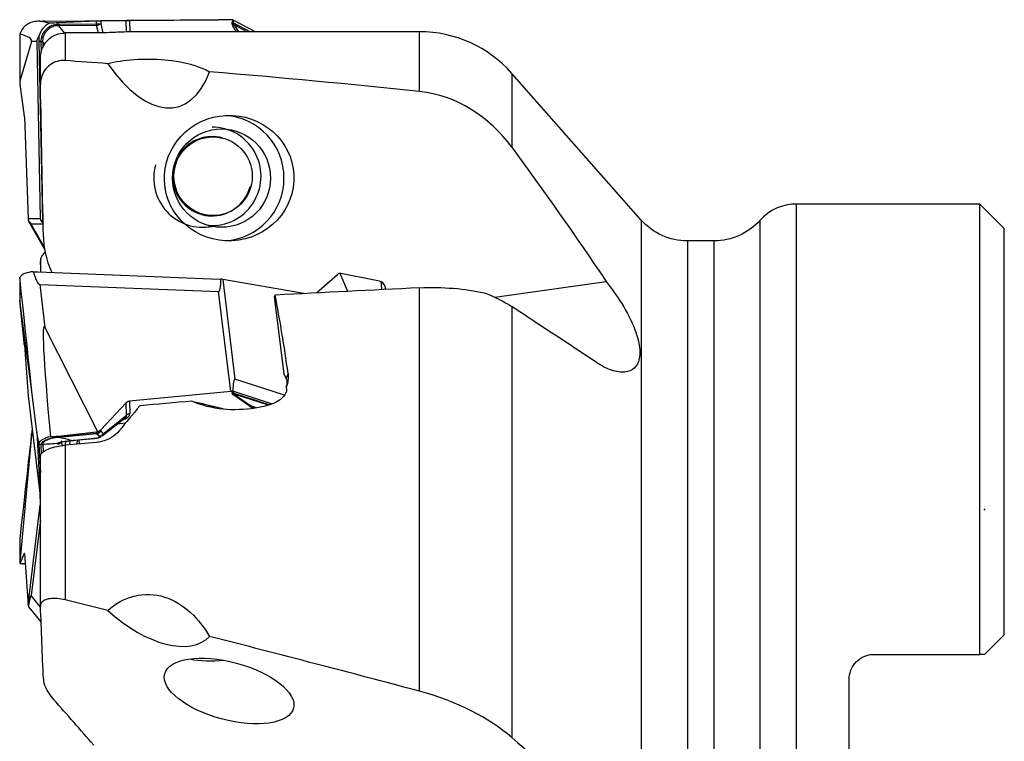
# Model space of a CAD drawing. Extents: x 0 to 40, y -31 to 31.
# Drawn here: x 0 to 40, y 1.7 to 31 of the extents above; entities that cross this region are included whole.
import ezdxf

# ---------------------------------------------------------------- set-up
doc = ezdxf.new("R2010")
doc.units = 0
doc.layers.add('TOP$20', color=7, linetype='CONTINUOUS')

msp = doc.modelspace()

# ---------------------------------------------------------------- linework, layer by layer
at = {"layer": 'TOP$20', "color": 18, "linetype": 'CONTINUOUS'}
for p, q in [((0.812, 30.928), (8.078, 30.989)), ((0.812, 30.928), (1.024, 30.928)), ((1.024, 30.928), (3.154, 30.942)), ((1.557, 30.874), (3.123, 30.94)), ((1.558, 30.811), (1.557, 30.874)), ((1.584, 30.811), (3.124, 30.824)), ((3.124, 30.824), (3.123, 30.94)), ((4.332, 30.953), (3.29, 30.943)), ((3.29, 30.943), (3.291, 30.826)), ((3.291, 30.826), (3.383, 30.459)), ((4.336, 30.492), (4.332, 30.953)), ((8.571, 30.989), (4.465, 30.954)), ((4.465, 30.954), (4.469, 30.496)), ((8.571, 30.989), (8.078, 30.989)), ((8.628, 30.894), (8.671, 30.974)), ((8.655, 30.983), (8.671, 30.974)), ((8.698, 30.96), (8.656, 30.88)), ((8.656, 30.88), (9.382, 30.5)), ((9.578, 30.5), (8.698, 30.96)), ((3.124, 30.76), (1.584, 30.746)), ((1.844, 30.449), (1.844, 29.328)), ((3.2, 30.457), (3.124, 30.76)), ((7.822, 30.5), (4.842, 30.5)), ((8.813, 30.5), (8.661, 30.745)), ((8.712, 30.777), (8.884, 30.5)), ((9.242, 30.5), (8.712, 30.777)), ((16.244, 30.5), (9.819, 30.5)), ((16.244, 28.071), (16.244, 30.5)), ((0, 30.101), (0.005, 28.525)), ((0.48, 30.099), (0.005, 28.493)), ((0.691, 30.099), (0.48, 30.099)), ((0.691, 30.099), (0.834, 22.916)), ((0.871, 30.103), (0.781, 30.1)), ((0.781, 30.1), (0.926, 22.806)), ((0.88, 29.669), (0.871, 30.103)), ((0.935, 30.081), (0.94, 29.861)), ((0.844, 28.347), (0.844, 29.432)), ((25.254, 22.846), (19.993, 28.808)), ((19.993, 28.808), (19.993, 25.81)), ((0.18, 27.182), (0.018, 28.35)), ((0.192, 27.041), (0.341, 22.916)), ((39, 23.5), (31.563, 23.5)), ((31.563, -23.5), (31.563, 23.5)), ((40, 22.5), (39, 23.5)), ((39, 5.2), (39, 23.5)), ((0.341, 22.916), (0.834, 22.916)), ((0.361, 22.816), (0.351, 22.832)), ((0.926, 22.806), (0.949, 22.807)), ((25.254, 22.846), (25.254, 0)), ((30.072, 22.833), (30.072, 0)), ((1.019, 21.655), (0.376, 22.79)), ((1.01, 21.729), (0.471, 22.681)), ((0.951, 22.681), (0.471, 22.681)), ((0.95, 22.776), (0.927, 22.775)), ((0.927, 22.757), (0.927, 22.775)), ((7.666, 22.627), (7.814, 22.627)), ((40, 6), (40, 22.5)), ((28.209, 22), (27.128, 22)), ((27.128, 22), (27.128, -22)), ((28.209, 0), (28.209, 22)), ((0.844, 21.184), (0.844, 20.737)), ((0.749, 20.741), (8.127, 20.444)), ((8.158, 20.445), (8.177, 20.447)), ((8.254, 20.437), (8.746, 16.378)), ((11.549, 19.859), (8.254, 20.437)), ((12.062, 19.885), (12.906, 20.64)), ((13.331, 19.948), (13.025, 20.678)), ((14.412, 20.406), (13.052, 20.674)), ((0, 20.385), (0.005, 19.598)), ((0.812, 20.231), (1.024, 18.486)), ((0.812, 20.231), (8.078, 19.939)), ((14.872, 20.025), (14.865, 20.089)), ((16.244, 3.705), (16.244, 20.094)), ((19.299, 19.711), (23.821, 20.351)), ((8.571, 15.88), (8.078, 19.939)), ((10.379, 19.801), (10.344, 19.734)), ((10.344, 19.734), (10.724, 16.596)), ((0.48, 15.989), (0.005, 19.58)), ((0.18, 17.878), (0.018, 19.449)), ((19.993, 19.333), (19.993, 1.824)), ((1.024, 18.486), (3.154, 14.25)), ((0.192, 17.758), (0.341, 15.709)), ((10.821, 16.424), (10.724, 16.596)), ((10.903, 16.61), (10.821, 16.424)), ((10.764, 15.726), (8.746, 16.378)), ((0.341, 15.709), (0.834, 11.65)), ((0.341, 15.709), (0.342, 15.703)), ((0.342, 15.703), (0.835, 11.643)), ((0.691, 14.244), (0.48, 15.989)), ((8.571, 15.88), (4.465, 15.488)), ((8.628, 15.837), (8.671, 15.881)), ((8.655, 15.884), (8.671, 15.881)), ((8.698, 15.875), (8.656, 15.831)), ((8.656, 15.831), (10.157, 15.345)), ((9.32, 15.295), (8.661, 15.766)), ((10.236, 15.377), (8.698, 15.875)), ((10.102, 15.329), (8.712, 15.778)), ((8.712, 15.778), (9.372, 15.307)), ((4.332, 15.426), (3.29, 14.324)), ((4.34, 14.921), (4.332, 15.426)), ((4.465, 15.488), (4.474, 14.984)), ((7.915, 15.238), (7.39, 15.396)), ((7.39, 15.396), (8.263, 15.191)), ((9.372, 15.307), (9.592, 15.236)), ((3.353, 14.076), (4.283, 14.817)), ((3.393, 14.166), (4.34, 14.921)), ((4.293, 14.591), (3.959, 14.559)), ((0.48, 14.11), (0.005, 8.913)), ((0.506, 14.354), (0.469, 14.052)), ((0.507, 14.339), (0.48, 14.11)), ((0.691, 14.244), (0.834, 11.65)), ((1.557, 14.069), (3.123, 14.245)), ((1.558, 14.037), (1.557, 14.069)), ((1.584, 14.04), (3.124, 14.187)), ((3.124, 14.162), (1.584, 14.015)), ((3.124, 14.187), (3.123, 14.245)), ((3.226, 14.063), (3.124, 14.162)), ((3.29, 14.324), (3.291, 14.265)), ((3.291, 14.265), (3.393, 14.166)), ((0.871, 13.734), (0.781, 13.724)), ((0.781, 13.724), (0.844, 12.577)), ((0.892, 13.355), (0.871, 13.734)), ((0.935, 13.739), (0.952, 13.428)), ((1.702, 13.834), (1.711, 13.683)), ((1.844, 13.7), (1.844, 7.412)), ((1.867, 13.702), (1.878, 13.859)), ((2.04, 13.878), (2.028, 13.716)), ((2.229, 13.901), (3.032, 13.977)), ((2.229, 13.901), (2.231, 13.909)), ((2.231, 13.909), (3.034, 13.986)), ((2.333, 13.911), (2.323, 13.742)), ((2.431, 13.752), (2.414, 13.918)), ((3.032, 13.977), (3.034, 13.986)), ((0.844, 7.163), (0.844, 13.252)), ((0.818, 11.781), (0.834, 11.266)), ((0.341, 7.207), (0.834, 11.266)), ((0.844, 10.661), (0.471, 7.589)), ((0, 9.716), (0.005, 8.927)), ((0.18, 9.304), (0.018, 8.901)), ((0.189, 9.304), (0.18, 9.304)), ((0.192, 9.283), (0.341, 7.207)), ((0.012, 8.893), (0.128, 8.885)), ((0.018, 8.901), (0.134, 8.892)), ((0.134, 8.892), (0.22, 8.894)), ((0.152, 8.884), (0.22, 8.886)), ((0.846, 7.119), (0.471, 7.589)), ((0.361, 7.155), (0.351, 7.164)), ((0.87, 6.519), (0.376, 7.138)), ((34.7, 5.2), (39, 5.2)), ((33.7, -4.2), (33.7, 4.2))]:
    msp.add_line(p, q, dxfattribs=at)
for centre, radius, start, end in [((16.244, 25.5), 5, 41.4237, 90), ((31.563, 21.5), 2, 90, 138.1897), ((0.146, 9.134), 0.25, 265.8432, 271.2034)]:
    msp.add_arc(centre, radius, start, end, dxfattribs=at)
at = {"layer": 'TOP$20', "color": 18, "linetype": 'CONTINUOUS', "extrusion": (0, 0, -1)}
for centre, start, end in [((-27.128, 24.5), 270, 318.5763), ((-28.209, 24.5), 221.8103, 270)]:
    msp.add_arc(centre, 2.5, start, end, dxfattribs=at)
at = {"layer": 'TOP$20', "color": 18, "linetype": 'CONTINUOUS'}
for centre, major_axis, ratio, start_param, end_param in [((0.755, 30.128), (0.808, 0.022), 0.989142, 1.808501, 2.748339), ((-1.12, 30.128), (2.092, 0.754), 0.128146, 0.350303, 0.606944), ((1.55, 30.128), (0.471, 0.653), 0.98272, 1.027491, 1.967329), ((8.994, 30.128), (-8.04, 0.792), 0.013835, 6.15223, 6.554472), ((1.532, 30.811), (-0.005, 0.25), 0.104512, 4.450402, 4.710507), ((3.097, 30.943), (0.25, 0.01), 0.014803, 4.816631, 4.94351), ((3.098, 30.824), (0.242, 0.061), 0.276352, 4.749266, 5.560938), ((3.098, 30.824), (-0.25, -0.002), 0.000894, 1.675512, 2.453159), ((3.098, 30.824), (-0.002, 0.25), 0.104525, 4.449691, 4.71149), ((3.097, 30.941), (-0.25, -0.002), 0.000894, 1.802391, 2.453159), ((4.486, 30.954), (0.2, 0.002), 0.000894, 1.675512, 2.453159), ((8.575, 30.489), (0, 0.5), 0.994522, 6.122634, 6.291734), ((11.173, 29.539), (-2.545, 1.356), 0.15588, 0.000726, 0.262525), ((8.649, 30.894), (0.177, -0.093), 0.048928, 4.619776, 4.77581), ((11.194, 29.539), (-2.538, 1.341), 0.086984, 0.000102, 0.261901), ((8.687, 30.967), (-0.177, 0.093), 0.005407, 1.478168, 1.634203), ((-6.689, 30.128), (-7.172, 0.003), 0.111541, 3.108698, 3.510941), ((-31.703, 0.01), (309.048, 5.102), 0.097265, 1.456282, 1.460429), ((0.902, 0), (7.882, 29.995), 0.701146, 0.18219, 0.218535), ((8.682, 30.745), (0.17, 0.105), 0.055357, 1.355865, 1.659717), ((3.425, 30.128), (2.734, 0.027), 0.292452, 2.887882, 3.144523), ((-28.178, 0), (-122.308, 0.98), 0.249242, 4.451725, 4.466389), ((4.85, 33.47), (-1.557, 6.021), 0.468142, 2.23107, 3.731965), ((-28.178, 0), (-122.308, 0.98), 0.249242, 4.342689, 4.416556), ((0.029, 28.525), (-0.001, 0.25), 0.094038, 1.57011, 1.696989), ((0.03, 28.525), (0.009, -0.25), 0.104459, 4.835435, 5.486203), ((0.171, 27.041), (-0.007, 0.2), 0.104459, 4.708556, 5.486203), ((8.201, 24.553), (0, -2.55), 0.994522, 0.057632, 3.080826), ((7.814, 24.627), (0, 1.61), 0.994522, 6.021386, 10.733775), ((7.814, 24.627), (0, -2), 0.994522, 0, 3.141593), ((0.838, 22.934), (0, -0.5), 0.994522, 4.748863, 4.917963), ((-0.312, 22.934), (-0.808, 0.422), 0.331279, 3.615004, 3.941578), ((0.347, 22.821), (-0.1, 0.173), 0.047536, 4.503507, 4.659542), ((2.543, 22.934), (1.709, 0.017), 0.292452, 3.144523, 3.471097), ((0.956, 22.775), (-0.009, 0.2), 0.14732, 1.409888, 1.565923), ((1.392, 22.934), (0, 0.5), 0.994522, 1.933844, 2.043001), ((7.814, 24.627), (0, -2), 0.994522, 6.195319, 6.283185), ((7.433, 24.553), (0, 2), 0.994522, 3.336032, 3.429886), ((0.755, 20.358), (-0.808, 0.047), 0.488464, 5.005325, 5.945163), ((-6.689, 81.692), (-7.172, 65.727), 0.000618, 3.114315, 3.516558), ((-1.12, 35.807), (-1.939, 15.576), 0.050877, 2.876529, 3.13317), ((6.871, 29.674), (-1.212, 9.735), 0.050877, 3.13317, 3.459743), ((8.138, 20.613), (0.2, 0.002), 0.844683, 4.650566, 4.8066), ((8.021, 20.195), (-0.496, -0.06), 0.497261, 4.164988, 4.334088), ((13.079, 20.46), (-0.18, 0.173), 0.740827, 5.576537, 6.227305), ((13.079, 20.46), (-0.176, 0.178), 0.720357, 5.46736, 5.594239), ((-112.827, 0), (478.908, 27.533), 0.027401, 1.296336, 1.30903), ((6.634, 81.271), (-8.366, 65.269), 0.010142, 3.492929, 3.507158), ((14.077, 19.936), (0.781, 0.186), 0.608937, 6.214198, 6.835343), ((4.05, 0), (0.789, 30.499), 0.251996, 5.294814, 5.425445), ((0.029, 19.382), (-0.021, 0.249), 0.044285, 0.5217, 0.648579), ((0.03, 19.382), (0.027, -0.249), 0.020649, 3.789033, 4.4398), ((8.994, -47.529), (-8.001, 66.049), 0.012022, 6.249786, 6.652028), ((0.171, 17.931), (-0.022, 0.199), 0.020649, 3.662154, 4.4398), ((9.488, 16.736), (-1.375, 0.6), 0.372958, 3.474445, 3.597967), ((9.725, 6.152), (-0.987, 10.228), 0.042018, 6.264975, 6.591549), ((8.575, 15.63), (0.496, 0.06), 0.497261, 1.349969, 1.519069), ((11.173, 15.391), (-2.553, 0.431), 0.096652, 6.21736, 6.47916), ((8.649, 15.665), (0.144, -0.139), 0.740827, 2.152032, 2.308066), ((11.194, 15.219), (-2.541, 0.607), 0.055458, 6.250619, 6.512418), ((8.682, 15.594), (0.116, 0.163), 0.76229, 0.572305, 0.876156), ((8.687, 15.705), (-0.139, 0.144), 0.76486, 5.323319, 5.479353), ((0.902, 0), (21.883, 30.28), 0.167012, 1.165437, 1.203657), ((4.486, 15.316), (0.2, 0.003), 0.866441, 1.660765, 2.438411), ((4.34, 0), (290.184, 26.486), 0.052119, 1.55689, 1.564165), ((11.365, 15.191), (-6.238, 1.007), 0.087558, 0.808869, 0.894076), ((9.341, 15.122), (0.116, 0.163), 0.76229, 0.572305, 0.876156), ((11.833, 14.92), (-2.553, 0.431), 0.096652, 0.195974, 0.453888), ((11.854, 14.748), (-2.541, 0.607), 0.055458, 0.229233, 0.432033), ((3.48, 15.005), (-0.994, 0.028), 0.369424, 2.339899, 3.158154), ((3.501, 14.833), (0.841, 0.082), 0.277379, 5.879253, 5.986908), ((3.501, 14.833), (0.841, 0.082), 0.277379, 5.986908, 6.308668), ((4.495, 14.812), (-0.2, -0.003), 0.866441, 4.802357, 5.580004), ((-6.689, -51.564), (7.172, 65.725), 0.000695, 6.243879, 6.646122), ((3.425, -1.644), (-2.734, 15.891), 0.002067, 6.044357, 6.300998), ((1.55, 13.805), (0.795, 0.09), 0.360885, 1.924241, 2.864079), ((1.532, 14.253), (-0.025, 0.249), 0.036747, 3.402315, 3.662419), ((2.848, 14.052), (-0.386, 0.004), 0.190892, 2.07562, 3.340524), ((3.097, 14.461), (0.249, 0.021), 0.872209, 4.743565, 4.870443), ((3.098, 14.402), (-0.25, -0.004), 0.866441, 1.660765, 2.438411), ((3.098, 14.402), (0.174, 0.18), 0.945297, 4.044235, 4.855907), ((3.098, 14.402), (-0.024, 0.249), 0.044859, 3.40081, 3.662609), ((3.097, 14.461), (-0.25, -0.004), 0.866441, 1.787643, 2.438411), ((3.2, 14.303), (0.174, 0.18), 0.945297, 4.044235, 4.855907), ((2.822, 14.292), (-0.568, 0.163), 0.387988, 2.872397, 3.301811), ((-31.717, -0.001), (309.112, 28.611), 0.034197, 1.4547, 1.458846), ((2.543, 1.72), (-1.709, 9.932), 0.002067, 0.017813, 0.120816), ((2.543, 21.214), (1.708, 9.954), 0.006315, 3.110599, 3.213602), ((0.171, 9.111), (0.014, 0.199), 0.08381, 5.760722, 6.538368), ((0.029, 9.143), (0.02, 0.249), 0.049826, 2.619503, 2.746382), ((0.03, 9.143), (-0.018, -0.249), 0.08381, 5.8876, 6.538368), ((0.146, 9.134), (-0.018, -0.249), 0.08381, 6.283182, 6.538368), ((0.146, 9.134), (-0.005, 0.25), 0.265713, 2.877624, 3.141597), ((-0.312, -2.308), (0.776, 9.901), 0.02692, 6.254371, 6.580945), ((0.838, 7.171), (0.496, -0.06), 0.497261, 3.238343, 3.407443), ((-28.178, 0), (-122.27, 27.215), 0.112617, 4.474789, 4.489453), ((0.347, 6.984), (-0.047, 0.194), 0.457672, 5.506552, 5.662587), ((4.85, 8.725), (-2.845, 2.814), 0.535756, 1.652196, 3.153091), ((-28.178, 0), (-122.27, 27.215), 0.112617, 4.365753, 4.43962), ((8.201, 6.228), (-2.531, -0.307), 0.497261, 0.976218, 1.543766)]:
    msp.add_ellipse(centre, major_axis=major_axis, ratio=ratio, start_param=start_param, end_param=end_param, dxfattribs=at)
for centre, major_axis, ratio in [((8.507, 24.553), (2.63, 0.129), 0.968289), ((8.201, 24.553), (0, -2), 0.994522), ((7.856, 24.627), (0, 1.6), 0.994522), ((8.507, 3.709), (-2.615, 0.701), 0.433977)]:
    msp.add_ellipse(centre, major_axis=major_axis, ratio=ratio, dxfattribs=at)
at = {"layer": 'TOP$20', "color": 152, "linetype": 'CONTINUOUS'}
msp.add_ellipse((7.433, 24.553), major_axis=(0, 2), ratio=0.994522, start_param=1.299396, end_param=3.336032, dxfattribs=at)
at = {"layer": 'TOP$20', "color": 18, "linetype": 'CONTINUOUS'}
for points, knots in [([(0.875, 30.102), (0.875, 30.102), (0.875, 30.103), (0.874, 30.138), (0.877, 30.173), (0.895, 30.299), (0.927, 30.39), (1.001, 30.515), (1.033, 30.558), (1.125, 30.654), (1.191, 30.704), (1.336, 30.775), (1.416, 30.798), (1.517, 30.809), (1.537, 30.81), (1.558, 30.811)], [0, 0, 0, 0, 0.000936, 0.000936, 0.096942, 0.096942, 0.356068, 0.356068, 0.500338, 0.500338, 0.721207, 0.721207, 0.944242, 0.944242, 1, 1, 1, 1]), ([(0.844, 29.432), (0.843, 29.481), (0.846, 29.531), (0.867, 29.69), (0.901, 29.8), (1.002, 29.999), (1.07, 30.091), (1.231, 30.245), (1.325, 30.309), (1.526, 30.402), (1.636, 30.432), (1.779, 30.447), (1.811, 30.449), (1.844, 30.449)], [0, 0, 0, 0, 0.094157, 0.094157, 0.307886, 0.307886, 0.51928, 0.51928, 0.729131, 0.729131, 0.938813, 0.938813, 1, 1, 1, 1]), ([(1.558, 30.746), (1.539, 30.746), (1.521, 30.745), (1.429, 30.736), (1.355, 30.716), (1.223, 30.651), (1.161, 30.607), (1.076, 30.52), (1.046, 30.481), (0.985, 30.38), (0.958, 30.314), (0.94, 30.231), (0.938, 30.214), (0.931, 30.16), (0.929, 30.122), (0.931, 30.084), (0.931, 30.084), (0.931, 30.084)], [0, 0, 0, 0, 0.054628, 0.054628, 0.272753, 0.272753, 0.489268, 0.489268, 0.631446, 0.631446, 0.837778, 0.837778, 0.886578, 0.886578, 0.999942, 0.999942, 1, 1, 1, 1]), ([(1.584, 30.746), (1.584, 30.746), (1.584, 30.746), (1.575, 30.746), (1.567, 30.746), (1.558, 30.746)], [0, 0, 0, 0, 0.002307, 0.002307, 1, 1, 1, 1]), ([(4.036, 30.48), (3.951, 30.476), (3.844, 30.471), (3.604, 30.463), (3.469, 30.46), (3.26, 30.457), (3.189, 30.457), (3.118, 30.456)], [0, 0, 0, 0, 0.402003, 0.402003, 0.804113, 0.804113, 1, 1, 1, 1]), ([(0.871, 30.103), (0.872, 30.103), (0.873, 30.103), (0.874, 30.102), (0.875, 30.102), (0.875, 30.102)], [0, 0, 0, 0, 0.680242, 0.680242, 1, 1, 1, 1]), ([(1.844, 29.328), (1.736, 29.335), (1.627, 29.325), (1.419, 29.267), (1.319, 29.219), (1.147, 29.093), (1.071, 29.015), (0.953, 28.841), (0.909, 28.743), (0.854, 28.547), (0.842, 28.446), (0.844, 28.347)], [0, 0, 0, 0, 0.207467, 0.207467, 0.415577, 0.415577, 0.616741, 0.616741, 0.814191, 0.814191, 1, 1, 1, 1]), ([(3.579, 29.202), (4.167, 29.373), (5.094, 29.434), (6.681, 29.289), (7.297, 29.107), (7.713, 28.874)], [0, 0, 0, 0, 0.5, 0.5, 1, 1, 1, 1]), ([(0.961, 22.163), (0.965, 21.951), (0.99, 21.738), (1.091, 21.249), (1.185, 20.974), (1.308, 20.716)], [0, 0, 0, 0, 0.426006, 0.426006, 1, 1, 1, 1]), ([(1.029, 21.542), (1.023, 21.537), (1.017, 21.531), (0.953, 21.468), (0.909, 21.407), (0.854, 21.291), (0.842, 21.236), (0.844, 21.184)], [0, 0, 0, 0, 0.046723, 0.046723, 0.537838, 0.537838, 1, 1, 1, 1]), ([(23.821, 20.351), (24.049, 20.065), (24.268, 19.759), (24.676, 19.099), (24.865, 18.734), (25.091, 18.138), (25.157, 17.89), (25.208, 17.45), (25.194, 17.252), (25.088, 16.952), (25.001, 16.841), (24.774, 16.695), (24.63, 16.661), (24.295, 16.669), (24.096, 16.719), (23.741, 16.872), (23.586, 16.958), (23.43, 17.061)], [0, 0, 0, 0, 0.143892, 0.143892, 0.308285, 0.308285, 0.429894, 0.429894, 0.55208, 0.55208, 0.665429, 0.665429, 0.780897, 0.780897, 0.907834, 0.907834, 1, 1, 1, 1]), ([(10.903, 16.61), (10.921, 16.475), (10.913, 16.334), (10.864, 16.151), (10.847, 16.102), (10.827, 16.055)], [0, 0, 0, 0, 0.733091, 0.733091, 1, 1, 1, 1]), ([(10.827, 16.055), (10.89, 15.848), (10.724, 15.634), (10.315, 15.383), (10.075, 15.306), (9.834, 15.253)], [0, 0, 0, 0, 0.5, 0.5, 1, 1, 1, 1]), ([(10.827, 16.055), (10.838, 16.08), (10.846, 16.104), (10.873, 16.197), (10.877, 16.26), (10.866, 16.318), (10.864, 16.328), (10.861, 16.337)], [0, 0, 0, 0, 0.214926, 0.214926, 0.857317, 0.857317, 1, 1, 1, 1]), ([(0.875, 13.734), (0.875, 13.734), (0.875, 13.734), (0.874, 13.746), (0.877, 13.758), (0.895, 13.802), (0.927, 13.836), (1.001, 13.885), (1.033, 13.903), (1.125, 13.944), (1.191, 13.967), (1.336, 14.005), (1.416, 14.02), (1.517, 14.033), (1.537, 14.035), (1.558, 14.037)], [0, 0, 0, 0, 0.000936, 0.000936, 0.096942, 0.096942, 0.356068, 0.356068, 0.500338, 0.500338, 0.721207, 0.721207, 0.944242, 0.944242, 1, 1, 1, 1]), ([(1.558, 14.013), (1.539, 14.011), (1.521, 14.009), (1.429, 13.997), (1.355, 13.984), (1.223, 13.95), (1.161, 13.93), (1.076, 13.894), (1.046, 13.879), (0.985, 13.84), (0.958, 13.816), (0.94, 13.787), (0.938, 13.782), (0.931, 13.764), (0.929, 13.751), (0.931, 13.739), (0.931, 13.739), (0.931, 13.739)], [0, 0, 0, 0, 0.054628, 0.054628, 0.272753, 0.272753, 0.489268, 0.489268, 0.631446, 0.631446, 0.837778, 0.837778, 0.886578, 0.886578, 0.999942, 0.999942, 1, 1, 1, 1]), ([(1.584, 14.015), (1.584, 14.015), (1.584, 14.015), (1.575, 14.014), (1.567, 14.013), (1.558, 14.013)], [0, 0, 0, 0, 0.002307, 0.002307, 1, 1, 1, 1]), ([(3.032, 13.977), (3.062, 13.98), (3.145, 13.992), (3.245, 14.009), (3.304, 14.047), (3.32, 14.059)], [0, 0, 0, 0, 0.281325, 0.800328, 1, 1, 1, 1]), ([(4.036, 14.28), (3.951, 14.176), (3.844, 14.084), (3.604, 13.937), (3.469, 13.881), (3.26, 13.83), (3.189, 13.819), (3.118, 13.813)], [0, 0, 0, 0, 0.402003, 0.402003, 0.804113, 0.804113, 1, 1, 1, 1]), ([(0.844, 13.252), (0.843, 13.27), (0.846, 13.288), (0.867, 13.346), (0.901, 13.388), (1.002, 13.467), (1.07, 13.506), (1.231, 13.574), (1.325, 13.605), (1.526, 13.656), (1.636, 13.676), (1.779, 13.693), (1.811, 13.697), (1.844, 13.7)], [0, 0, 0, 0, 0.094157, 0.094157, 0.307886, 0.307886, 0.51928, 0.51928, 0.729131, 0.729131, 0.938813, 0.938813, 1, 1, 1, 1]), ([(0.871, 13.734), (0.872, 13.734), (0.873, 13.734), (0.874, 13.734), (0.875, 13.734), (0.875, 13.734)], [0, 0, 0, 0, 0.680242, 0.680242, 1, 1, 1, 1]), ([(1.554, 13.727), (1.554, 13.729), (1.554, 13.731), (1.555, 13.747), (1.563, 13.764), (1.577, 13.781)], [0, 0, 0, 0, 0.12358, 0.12358, 1, 1, 1, 1]), ([(1.576, 13.781), (1.576, 13.781), (1.576, 13.781), (1.577, 13.791), (1.585, 13.798), (1.598, 13.805), (1.603, 13.807), (1.65, 13.829), (1.709, 13.839), (1.798, 13.853), (1.82, 13.856), (1.904, 13.867), (1.974, 13.874), (2.067, 13.888), (2.086, 13.891), (2.105, 13.894), (2.105, 13.894), (2.105, 13.894)], [0, 0, 0, 0, 0.000076, 0.000076, 0.094607, 0.094607, 0.133549, 0.133549, 0.508001, 0.508001, 0.618482, 0.618482, 0.924804, 0.924804, 0.999924, 0.999924, 1, 1, 1, 1]), ([(1.661, 13.823), (1.66, 13.823), (1.658, 13.822), (1.653, 13.819), (1.665, 13.824), (1.696, 13.834), (1.796, 13.85), (1.932, 13.865), (2.055, 13.88), (2.12, 13.887), (2.126, 13.888)], [0, 0, 0, 0, 0.020883, 0.051994, 0.081533, 0.254184, 0.46176, 0.726362, 0.972268, 1, 1, 1, 1]), ([(1.661, 13.823), (1.66, 13.823), (1.658, 13.822), (1.653, 13.819), (1.665, 13.824), (1.696, 13.834), (1.796, 13.85), (1.932, 13.865), (2.055, 13.88), (2.12, 13.887), (2.126, 13.888)], [0, 0, 0, 0, 0.020883, 0.051994, 0.081533, 0.254184, 0.46176, 0.726362, 0.972268, 1, 1, 1, 1]), ([(3.579, 6.977), (4.167, 7.555), (5.094, 7.791), (6.681, 7.27), (7.297, 6.638), (7.713, 5.929)], [0, 0, 0, 0, 0.5, 0.5, 1, 1, 1, 1]), ([(1.844, 7.412), (1.736, 7.439), (1.627, 7.457), (1.419, 7.475), (1.319, 7.473), (1.147, 7.451), (1.071, 7.43), (0.953, 7.374), (0.909, 7.337), (0.854, 7.255), (0.842, 7.21), (0.844, 7.163)], [0, 0, 0, 0, 0.207467, 0.207467, 0.415577, 0.415577, 0.616741, 0.616741, 0.814191, 0.814191, 1, 1, 1, 1]), ([(33.7, 4.2), (33.7, 4.314), (33.72, 4.429), (33.796, 4.643), (33.854, 4.745), (33.998, 4.922), (34.087, 4.998), (34.282, 5.115), (34.39, 5.157), (34.566, 5.193), (34.633, 5.2), (34.7, 5.2)], [0, 0, 0, 0, 0.219925, 0.219925, 0.439892, 0.439892, 0.658989, 0.658989, 0.87403, 0.87403, 1, 1, 1, 1]), ([(0.961, 4.207), (0.965, 4.097), (0.994, 3.982), (1.113, 3.703), (1.225, 3.536), (1.371, 3.372)], [0, 0, 0, 0, 0.421805, 0.421805, 1, 1, 1, 1])]:
    msp.add_open_spline(points, degree=3, knots=knots, dxfattribs=at)
for points, degree in [([(1.245, 30.861), (1.349, 30.866), (1.453, 30.87), (1.557, 30.874)], 3), ([(1.558, 30.811), (1.567, 30.811), (1.575, 30.811), (1.584, 30.811)], 3), ([(1.584, 30.811), (1.584, 30.789), (1.584, 30.767), (1.584, 30.746)], 3), ([(0, 30.414), (0, 30.31), (0, 30.205), (0, 30.101)], 3), ([(1.829, 30.448), (1.747, 30.548), (1.665, 30.647), (1.584, 30.746)], 3), ([(9.57, 30.5), (8.993, 30.5), (8.39, 30.501), (7.822, 30.501)], 3), ([(9.834, 30.5), (9.746, 30.5), (9.658, 30.5), (9.57, 30.5)], 3), ([(0.777, 30.303), (0.778, 30.235), (0.78, 30.167), (0.781, 30.1)], 3), ([(0.875, 30.102), (0.893, 30.093), (0.913, 30.088), (0.931, 30.083)], 3), ([(0.934, 30.082), (0.967, 30.057), (0.999, 30.033), (1.032, 30.008)], 3), ([(0.961, 22.163), (0.923, 24.224), (0.883, 26.286), (0.844, 28.347)], 3), ([(19.993, 25.81), (19.089, 27.047), (17.737, 27.914), (16.244, 28.071)], 3), ([(19.993, 25.81), (21.304, 24.016), (22.587, 22.201), (23.821, 20.351)], 3), ([(0.86, 20.737), (0.855, 20.886), (0.849, 21.035), (0.844, 21.184)], 3), ([(0, 20.533), (0, 20.486), (0, 20.437), (0, 20.385)], 3), ([(0.544, 20.749), (0.612, 20.747), (0.68, 20.744), (0.749, 20.741)], 3), ([(14.683, 20.344), (14.593, 20.367), (14.502, 20.389), (14.412, 20.406)], 3), ([(16.244, 20.094), (17.183, 20.14), (18.097, 20.066), (18.872, 19.889)], 3), ([(18.872, 19.889), (19.286, 19.736), (19.667, 19.548), (19.993, 19.333)], 3), ([(23.43, 17.061), (22.285, 17.819), (21.139, 18.576), (19.993, 19.333)], 3), ([(9.57, 15.204), (8.702, 15.073), (7.775, 15.133), (6.995, 15.491)], 3), ([(9.834, 15.253), (9.746, 15.236), (9.658, 15.22), (9.57, 15.204)], 3), ([(1.245, 14.043), (1.349, 14.049), (1.453, 14.058), (1.557, 14.069)], 3), ([(1.558, 14.037), (1.567, 14.038), (1.575, 14.039), (1.584, 14.04)], 3), ([(1.584, 14.04), (1.584, 14.029), (1.584, 14.021), (1.584, 14.015)], 3), ([(2.105, 13.894), (1.931, 13.935), (1.758, 13.975), (1.584, 14.015)], 3), ([(0.777, 13.797), (0.778, 13.772), (0.78, 13.748), (0.781, 13.724)], 3), ([(0.875, 13.734), (0.893, 13.733), (0.913, 13.735), (0.931, 13.739)], 3), ([(0.934, 13.739), (1.148, 13.753), (1.362, 13.767), (1.577, 13.781)], 3), ([(1.7, 13.871), (1.677, 13.806), (1.622, 13.752), (1.554, 13.727)], 3), ([(1.664, 13.825), (1.641, 13.803), (1.611, 13.788), (1.577, 13.782)], 3), ([(2.105, 13.894), (2.147, 13.9), (2.189, 13.905), (2.231, 13.909)], 3), ([(2.116, 13.886), (2.255, 13.903)], 1), ([(0, 9.881), (0, 9.824), (0, 9.768), (0, 9.716)], 3), ([(0.961, 4.207), (0.923, 5.192), (0.883, 6.178), (0.844, 7.163)], 3), ([(39.2, 5.2), (39.469, 5.469), (39.736, 5.736), (40, 6)], 3), ([(39.2, 5.2), (39.133, 5.2), (39.067, 5.2), (39, 5.2)], 3), ([(19.993, 1.824), (19.089, 2.605), (17.737, 3.308), (16.244, 3.705)], 3), ([(3.009, 1.51), (2.472, 2.131), (1.925, 2.752), (1.371, 3.372)], 3), ([(19.993, 1.824), (21.304, 0.69), (22.587, -0.447), (23.821, -1.591)], 3)]:
    msp.add_open_spline(points, degree=degree, dxfattribs=at)
at = {"layer": 'TOP$20', "color": 172, "linetype": 'CONTINUOUS'}
msp.add_point((39.2, 11.092), dxfattribs=at)

doc.saveas('drawing.dxf')
